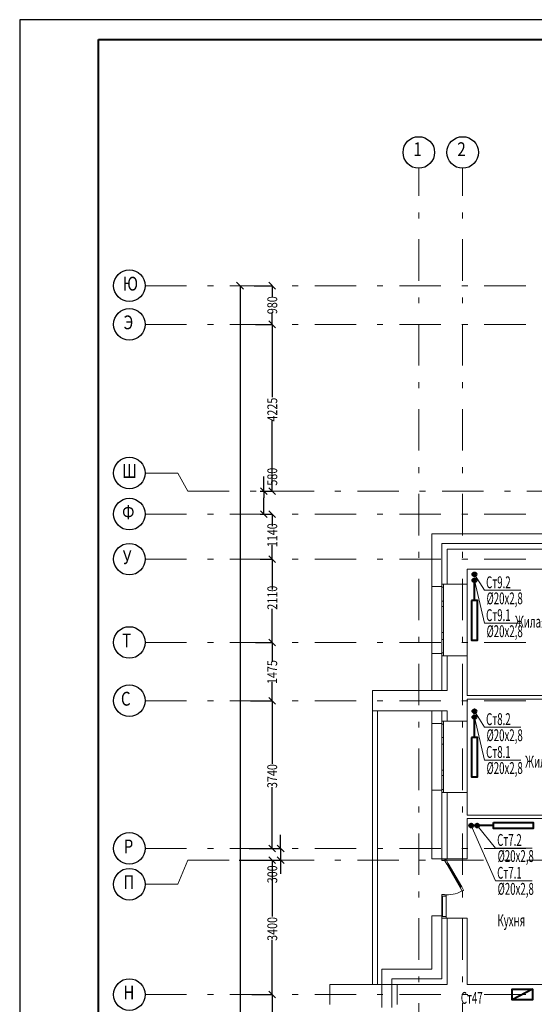
# Model space of a CAD drawing. Extents: x 48221031 to 50235895, y -2460404 to -2342774.
# Drawn here: x 49331790 to 49344837, y -2368207 to -2343274 of the extents above; entities that cross this region are included whole.
import ezdxf

# ---------------------------------------------------------------- set-up
doc = ezdxf.new("R2010")
doc.units = 0
doc.header["$MEASUREMENT"] = 0
doc.linetypes.add('Dot & Dashed', pattern=[716.388884, 350, -176.388884, 50, -140])
for name, color, linetype, lineweight in [('Вытяжка', 92, 'Continuous', 40), ('кон 1', 8, 'Continuous', 20), ('Отопление', 20, 'Continuous', 40)]:
    doc.layers.add(name, color=color, linetype=linetype, lineweight=lineweight)
doc.layers.add('оси', color=7, linetype='Continuous')
doc.styles.add('1', font='isocpeur.ttf')
doc.styles.add('ISO', font='isocpeui.ttf', dxfattribs={"width": 0.9})

msp = doc.modelspace()

# ---------------------------------------------------------------- hatches: boundary and pattern name
at = {"layer": 'Отопление'}
for points in [[(49343269.5, -2357319.4, 1), (49343369.5, -2357319.4, 1)], [(49343269.5, -2357469.4, -1), (49343369.5, -2357469.4, -1)], [(49343269.5, -2360784.4, 1), (49343369.5, -2360784.4, 1)], [(49343269.5, -2360934.4, -1), (49343369.5, -2360934.4, -1)], [(49343238.6, -2363629.4, -1), (49343238.6, -2363729.4, -1)], [(49343388.6, -2363629.4, 1), (49343388.6, -2363729.4, 1)]]:
    msp.add_hatch(color=256, dxfattribs=at).paths.add_polyline_path(points)

# ---------------------------------------------------------------- linework, layer by layer
for p, q in [((49415890.1, -2343274.3), (49331790.1, -2343274.3)), ((49331790.1, -2343274.3), (49331790.1, -2402674.3))]:
    msp.add_line(p, q)
at = {"lineweight": 40}
for p, q in [((49333790.1, -2402174.3), (49333790.1, -2343774.3)), ((49333790.1, -2343774.3), (49415390.1, -2343774.3))]:
    msp.add_line(p, q, dxfattribs=at)
at = {"layer": 'Вытяжка'}
msp.add_lwpolyline([(49344788.6, -2367824.4), (49344788.6, -2368094.4), (49344278.6, -2368094.4), (49344278.6, -2367824.4), (49344788.6, -2367824.4), (49344278.6, -2368094.4)], dxfattribs=at)
at = {"layer": 'кон 1'}
for p, q in [((49342238.6, -2356289.4), (49342238.6, -2357629.4)), ((49342238.6, -2356289.4), (49342488.6, -2356289.4)), ((49345668.6, -2356289.4), (49342488.6, -2356289.4)), ((49342488.6, -2356539.4), (49342488.6, -2356679.4)), ((49342628.6, -2356539.4), (49342488.6, -2356539.4)), ((49342628.6, -2356539.4), (49342488.6, -2356539.4)), ((49345918.6, -2356539.4), (49342628.6, -2356539.4)), ((49342488.6, -2356679.4), (49342488.6, -2357569.4)), ((49342628.6, -2356679.4), (49342628.6, -2357189.4)), ((49343138.6, -2356679.4), (49342628.6, -2356679.4)), ((49343138.6, -2356679.4), (49342628.6, -2356679.4)), ((49346058.6, -2356679.4), (49343138.6, -2356679.4)), ((49342628.6, -2357189.4), (49342628.6, -2357569.4)), ((49343138.6, -2357569.4), (49343138.6, -2357189.4)), ((49343138.6, -2357189.4), (49346568.6, -2357189.4)), ((49342488.6, -2357629.4), (49342488.6, -2357569.4)), ((49342488.6, -2357569.4), (49342538.6, -2357569.4)), ((49342488.6, -2357569.4), (49342488.6, -2357644.4)), ((49342488.6, -2357569.4), (49342538.6, -2357569.4)), ((49342488.6, -2357569.4), (49342538.6, -2357569.4)), ((49342488.6, -2357629.4), (49342488.6, -2357569.4)), ((49342488.6, -2357629.4), (49342488.6, -2357569.4)), ((49342538.6, -2357569.4), (49342628.6, -2357569.4)), ((49342538.6, -2357644.4), (49342538.6, -2357569.4)), ((49342538.6, -2357569.4), (49342628.6, -2357569.4)), ((49342628.6, -2357569.4), (49343138.6, -2357569.4)), ((49342628.6, -2357569.4), (49343138.6, -2357569.4)), ((49343138.6, -2357569.4), (49343138.6, -2359379.4)), ((49342238.6, -2357629.4), (49342488.6, -2357629.4)), ((49342238.6, -2357629.4), (49342238.6, -2359319.4)), ((49342238.6, -2357629.4), (49342488.6, -2357629.4)), ((49342488.6, -2357644.4), (49342538.6, -2357644.4)), ((49342488.6, -2357644.4), (49342488.6, -2358001.4)), ((49342538.6, -2358001.4), (49342538.6, -2357644.4)), ((49342538.6, -2358001.4), (49342488.6, -2358001.4)), ((49342488.6, -2358001.4), (49342488.6, -2358069.4)), ((49342488.6, -2358069.4), (49342488.6, -2358137.4)), ((49342538.6, -2358069.4), (49342538.6, -2358001.4)), ((49342538.6, -2358137.4), (49342538.6, -2358069.4)), ((49342488.6, -2358137.4), (49342538.6, -2358137.4)), ((49342488.6, -2358137.4), (49342488.6, -2358791.9)), ((49342538.6, -2358791.9), (49342538.6, -2358137.4)), ((49342538.6, -2358791.9), (49342488.6, -2358791.9)), ((49342488.6, -2358791.9), (49342488.6, -2358879.4)), ((49342538.6, -2358879.4), (49342538.6, -2358791.9)), ((49342488.6, -2358879.4), (49342488.6, -2358966.9)), ((49342488.6, -2358966.9), (49342538.6, -2358966.9)), ((49342488.6, -2358966.9), (49342488.6, -2359304.4)), ((49342538.6, -2358966.9), (49342538.6, -2358879.4)), ((49342538.6, -2359304.4), (49342538.6, -2358966.9)), ((49342238.6, -2359319.4), (49342488.6, -2359319.4)), ((49342238.6, -2359319.4), (49342238.6, -2360264.4)), ((49342238.6, -2359319.4), (49342488.6, -2359319.4)), ((49342538.6, -2359304.4), (49342488.6, -2359304.4)), ((49342488.6, -2359304.4), (49342488.6, -2359379.4)), ((49342488.6, -2359319.4), (49342488.6, -2359379.4)), ((49342488.6, -2359319.4), (49342488.6, -2359379.4)), ((49342488.6, -2359319.4), (49342488.6, -2359379.4)), ((49342538.6, -2359379.4), (49342538.6, -2359304.4)), ((49342488.6, -2359379.4), (49342488.6, -2360264.4)), ((49342488.6, -2359379.4), (49342538.6, -2359379.4)), ((49342488.6, -2359379.4), (49342538.6, -2359379.4)), ((49342488.6, -2359379.4), (49342538.6, -2359379.4)), ((49342538.6, -2359379.4), (49342628.6, -2359379.4)), ((49342538.6, -2359379.4), (49342628.6, -2359379.4)), ((49342628.6, -2359379.4), (49342628.6, -2360264.4)), ((49342628.6, -2359379.4), (49343138.6, -2359379.4)), ((49342628.6, -2359379.4), (49343138.6, -2359379.4)), ((49343138.6, -2360389.4), (49343138.6, -2359379.4)), ((49342238.6, -2360264.4), (49340738.7, -2360264.4)), ((49340738.7, -2360774.4), (49340738.7, -2360264.4)), ((49342488.6, -2360264.4), (49342238.6, -2360264.4)), ((49342488.6, -2360264.4), (49342238.6, -2360264.4)), ((49342628.6, -2360264.4), (49342488.6, -2360264.4)), ((49342628.6, -2360264.4), (49342488.6, -2360264.4)), ((49347418.6, -2360389.4), (49343138.6, -2360389.4)), ((49343138.6, -2361034.4), (49343138.6, -2360479.4)), ((49343138.6, -2360479.4), (49346988.6, -2360479.4)), ((49340738.6, -2360774.4), (49340738.6, -2367704.4)), ((49340858.6, -2360774.4), (49340738.6, -2360774.4)), ((49340738.6, -2360774.4), (49340738.6, -2367704.4)), ((49340738.6, -2360774.4), (49340858.6, -2360774.4)), ((49340738.7, -2360774.4), (49342238.6, -2360774.4)), ((49340858.6, -2367704.4), (49340858.6, -2360774.4)), ((49340858.6, -2367704.4), (49340858.6, -2360774.4)), ((49342238.6, -2360774.4), (49342488.6, -2360774.4)), ((49342238.6, -2360774.4), (49342238.6, -2361094.4)), ((49342238.6, -2360774.4), (49342488.6, -2360774.4)), ((49342488.6, -2360774.4), (49342488.6, -2361034.4)), ((49342488.6, -2360774.4), (49342628.6, -2360774.4)), ((49342488.6, -2360774.4), (49342628.6, -2360774.4)), ((49342628.6, -2360774.4), (49342628.6, -2361034.4)), ((49342238.6, -2361094.4), (49342488.6, -2361094.4)), ((49342238.6, -2362784.4), (49342238.6, -2361094.4)), ((49342238.6, -2361094.4), (49342488.6, -2361094.4)), ((49342488.6, -2361094.4), (49342488.6, -2361034.4)), ((49342488.6, -2361034.4), (49342538.6, -2361034.4)), ((49342488.6, -2361109.4), (49342488.6, -2361034.4)), ((49342488.6, -2361034.4), (49342538.6, -2361034.4)), ((49342488.6, -2361034.4), (49342538.6, -2361034.4)), ((49342488.6, -2361094.4), (49342488.6, -2361034.4)), ((49342488.6, -2361094.4), (49342488.6, -2361034.4)), ((49342538.6, -2361034.4), (49342628.6, -2361034.4)), ((49342538.6, -2361034.4), (49342538.6, -2361109.4)), ((49342538.6, -2361034.4), (49342628.6, -2361034.4)), ((49342628.6, -2361034.4), (49343138.6, -2361034.4)), ((49342628.6, -2361034.4), (49343138.6, -2361034.4)), ((49343138.6, -2362844.4), (49343138.6, -2361034.4)), ((49342538.6, -2361109.4), (49342488.6, -2361109.4)), ((49342488.6, -2361446.9), (49342488.6, -2361109.4)), ((49342538.6, -2361109.4), (49342538.6, -2361446.9)), ((49342488.6, -2361534.4), (49342488.6, -2361446.9)), ((49342488.6, -2361446.9), (49342538.6, -2361446.9)), ((49342488.6, -2361621.9), (49342488.6, -2361534.4)), ((49342538.6, -2361446.9), (49342538.6, -2361534.4)), ((49342538.6, -2361534.4), (49342538.6, -2361621.9)), ((49342538.6, -2361621.9), (49342488.6, -2361621.9)), ((49342488.6, -2362276.4), (49342488.6, -2361621.9)), ((49342538.6, -2361621.9), (49342538.6, -2362276.4)), ((49342488.6, -2362344.4), (49342488.6, -2362276.4)), ((49342488.6, -2362276.4), (49342538.6, -2362276.4)), ((49342538.6, -2362276.4), (49342538.6, -2362344.4)), ((49342488.6, -2362412.4), (49342488.6, -2362344.4)), ((49342538.6, -2362412.4), (49342488.6, -2362412.4)), ((49342488.6, -2362769.4), (49342488.6, -2362412.4)), ((49342538.6, -2362344.4), (49342538.6, -2362412.4)), ((49342538.6, -2362412.4), (49342538.6, -2362769.4)), ((49342238.6, -2362784.4), (49342488.6, -2362784.4)), ((49342238.6, -2362784.4), (49342238.6, -2364524.4)), ((49342238.6, -2362784.4), (49342488.6, -2362784.4)), ((49342488.6, -2362844.4), (49342488.6, -2362769.4)), ((49342488.6, -2362769.4), (49342538.6, -2362769.4)), ((49342488.6, -2362784.4), (49342488.6, -2362844.4)), ((49342488.6, -2362784.4), (49342488.6, -2362844.4)), ((49342488.6, -2362784.4), (49342488.6, -2362844.4)), ((49342538.6, -2362769.4), (49342538.6, -2362844.4)), ((49342488.6, -2362844.4), (49342488.6, -2364524.4)), ((49342488.6, -2362844.4), (49342538.6, -2362844.4)), ((49342488.6, -2362844.4), (49342538.6, -2362844.4)), ((49342488.6, -2362844.4), (49342538.6, -2362844.4)), ((49342538.6, -2362844.4), (49342628.6, -2362844.4)), ((49342538.6, -2362844.4), (49342628.6, -2362844.4)), ((49342628.6, -2362844.4), (49342628.6, -2364524.4)), ((49342628.6, -2362844.4), (49343138.6, -2362844.4)), ((49342628.6, -2362844.4), (49343138.6, -2362844.4)), ((49343138.6, -2363414.4), (49343138.6, -2362844.4)), ((49346988.6, -2363414.4), (49343138.6, -2363414.4)), ((49343138.6, -2364524.4), (49343138.6, -2363504.4)), ((49343138.6, -2363504.4), (49345838.6, -2363504.4)), ((49342238.6, -2364524.4), (49342488.6, -2364524.4)), ((49342238.6, -2364524.4), (49342488.6, -2364524.4)), ((49342488.6, -2364524.4), (49342603.6, -2364524.4)), ((49342488.6, -2364524.4), (49342603.6, -2364524.4)), ((49342488.6, -2364564.4), (49342488.6, -2364524.4)), ((49342488.6, -2364524.4), (49342603.6, -2364524.4)), ((49342488.6, -2364524.4), (49342603.6, -2364524.4)), ((49342563.6, -2364564.4), (49342488.6, -2364564.4)), ((49342603.6, -2364552.4), (49342563.6, -2364552.4)), ((49342563.6, -2364552.4), (49342563.6, -2364564.4)), ((49342603.6, -2364552.4), (49342569, -2364572.4)), ((49342569, -2364572.4), (49342619, -2364659)), ((49342603.6, -2364524.4), (49342628.6, -2364524.4)), ((49342603.6, -2364524.4), (49342603.6, -2364552.4)), ((49342603.6, -2364524.4), (49342628.6, -2364524.4)), ((49342653.6, -2364639), (49342603.6, -2364552.4)), ((49342628.6, -2364524.4), (49343138.6, -2364524.4)), ((49342628.6, -2364524.4), (49343138.6, -2364524.4)), ((49342619, -2364659), (49342653.6, -2364639)), ((49342636.3, -2364649), (49342619, -2364659)), ((49342619, -2364659), (49342961, -2365251.4)), ((49342653.6, -2364639), (49342636.3, -2364649)), ((49342636.3, -2364649), (49342978.3, -2365241.4)), ((49342978.3, -2365241.4), (49342636.3, -2364649)), ((49342978.3, -2365241.4), (49342636.3, -2364649)), ((49342995.6, -2365231.4), (49342653.6, -2364639)), ((49342995.6, -2365231.4), (49342961, -2365251.4)), ((49342961, -2365251.4), (49342978.3, -2365241.4)), ((49342961, -2365251.4), (49343011, -2365338)), ((49342978.3, -2365241.4), (49342995.6, -2365231.4)), ((49343045.6, -2365318), (49342995.6, -2365231.4)), ((49343011, -2365338), (49343045.6, -2365318)), ((49342488.6, -2365424.4), (49342563.6, -2365424.4)), ((49342488.6, -2365464.4), (49342488.6, -2365424.4)), ((49342488.6, -2365464.4), (49342488.6, -2365984.4)), ((49342603.6, -2365464.4), (49342488.6, -2365464.4)), ((49342603.6, -2365464.4), (49342488.6, -2365464.4)), ((49342506.6, -2365984.4), (49342506.6, -2365464.4)), ((49342563.6, -2365424.4), (49342563.6, -2365436.4)), ((49342563.6, -2365436.4), (49342603.6, -2365436.4)), ((49342603.6, -2365436.4), (49342603.6, -2365464.4)), ((49342603.6, -2365984.4), (49342603.6, -2365464.4)), ((49342603.6, -2365464.4), (49342603.6, -2365984.4)), ((49342238.6, -2365964.4), (49342488.6, -2365964.4)), ((49342238.6, -2365964.4), (49342238.6, -2367314.4)), ((49342238.6, -2365964.4), (49342488.6, -2365964.4)), ((49342488.6, -2365964.4), (49342488.6, -2366024.4)), ((49342488.6, -2365964.4), (49342488.6, -2366024.4)), ((49342488.6, -2365964.4), (49342488.6, -2366024.4)), ((49342488.6, -2365984.4), (49342603.6, -2365984.4)), ((49342488.6, -2366024.4), (49342488.6, -2365984.4)), ((49342488.6, -2365984.4), (49342603.6, -2365984.4)), ((49342488.6, -2366024.4), (49342488.6, -2367314.4)), ((49342488.6, -2366024.4), (49342603.6, -2366024.4)), ((49342603.6, -2366024.4), (49342488.6, -2366024.4)), ((49342488.6, -2366024.4), (49342603.6, -2366024.4)), ((49342488.6, -2366024.4), (49342603.6, -2366024.4)), ((49342603.6, -2365984.4), (49342603.6, -2366024.4)), ((49342603.6, -2366024.4), (49342628.6, -2366024.4)), ((49342603.6, -2366024.4), (49342628.6, -2366024.4)), ((49342628.6, -2366024.4), (49342628.6, -2367564.4)), ((49342628.6, -2366024.4), (49343138.6, -2366024.4)), ((49342628.6, -2366024.4), (49343138.6, -2366024.4)), ((49343138.6, -2367704.4), (49343138.6, -2366024.4)), ((49340973.6, -2367314.4), (49340973.6, -2368284.4)), ((49340973.6, -2367314.4), (49341223.6, -2367314.4)), ((49342238.6, -2367314.4), (49341223.6, -2367314.4)), ((49342488.6, -2367564.4), (49342488.6, -2367314.4)), ((49342488.6, -2367564.4), (49342488.6, -2367314.4)), ((49341223.6, -2367564.4), (49341223.6, -2367704.4)), ((49341363.6, -2367564.4), (49341223.6, -2367564.4)), ((49341363.6, -2367564.4), (49341223.6, -2367564.4)), ((49342488.6, -2367564.4), (49341363.6, -2367564.4)), ((49342628.6, -2367704.4), (49342628.6, -2367564.4)), ((49342628.6, -2367704.4), (49342628.6, -2367564.4)), ((49342238.6, -2367704.4), (49339653.6, -2367704.4)), ((49339653.6, -2368214.4), (49339653.6, -2367704.4)), ((49340738.6, -2367704.4), (49340858.6, -2367704.4)), ((49340738.6, -2367704.4), (49340858.6, -2367704.4)), ((49341223.6, -2367704.4), (49341223.6, -2368284.4)), ((49341363.6, -2367704.4), (49341363.6, -2368214.4)), ((49341873.6, -2367704.4), (49341363.6, -2367704.4)), ((49341873.6, -2367704.4), (49341363.6, -2367704.4)), ((49342628.6, -2367704.4), (49341873.6, -2367704.4)), ((49345838.6, -2367704.4), (49343138.6, -2367704.4))]:
    msp.add_line(p, q, dxfattribs=at)
msp.add_arc((49342603.6, -2364552.4), 884, 270, 300, dxfattribs=at)
at = {"layer": 'оси', "color": 4, "linetype": 'Dot & Dashed', "lineweight": 13, "ltscale": 3}
for p, q in [((49341908.6, -2399316.6), (49341908.6, -2347036.6)), ((49343018.6, -2399316.6), (49343018.6, -2347036.6)), ((49334972.5, -2350009.4), (49396518.6, -2350009.4)), ((49334972.5, -2350989.4), (49396518.6, -2350989.4)), ((49334972.5, -2354753.9), (49335796.9, -2354753.9)), ((49335796.9, -2354753.9), (49336052.8, -2355214.4)), ((49336052.8, -2355214.4), (49396518.6, -2355214.4)), ((49334972.5, -2355794.4), (49396518.6, -2355794.4)), ((49334972.5, -2356934.4), (49396518.6, -2356934.4)), ((49334972.5, -2359044.4), (49396518.6, -2359044.4)), ((49334972.5, -2360519.4), (49396518.6, -2360519.4)), ((49334972.5, -2364259.4), (49396518.6, -2364259.4)), ((49335796.9, -2365165.9), (49336052.8, -2364559.4)), ((49336052.8, -2364559.4), (49396518.6, -2364559.4)), ((49334972.5, -2365165.9), (49335796.9, -2365165.9)), ((49334972.5, -2367959.4), (49360105.4, -2367959.4))]:
    msp.add_line(p, q, dxfattribs=at)
at = {"layer": 'оси', "color": 6, "linetype": 'Continuous'}
for p, q in [((49337462.1, -2350094.9), (49337291.1, -2349923.9)), ((49337369.2, -2350009.4), (49337376.8, -2350009.4)), ((49337376.6, -2350009.4), (49337376.6, -2350180.4)), ((49337734.4, -2350009.4), (49338193.9, -2350009.4)), ((49338279.2, -2350094.9), (49338108.2, -2349923.9)), ((49338193.7, -2350009.4), (49338193.7, -2350180.4)), ((49337376.6, -2350180.4), (49337376.6, -2371816.4)), ((49338193.7, -2350180.4), (49338193.7, -2350282.4)), ((49338193.7, -2350818.4), (49338193.7, -2350686.6)), ((49338193.7, -2350989.4), (49338193.7, -2350818.4)), ((49337765.8, -2350989.4), (49338193.9, -2350989.4)), ((49337765.8, -2350989.4), (49338193.9, -2350989.4)), ((49338279.2, -2351074.9), (49338108.2, -2350903.9)), ((49338108.2, -2350903.9), (49338279.2, -2351074.9)), ((49338193.7, -2350989.4), (49338193.7, -2351160.4)), ((49338193.7, -2351160.4), (49338193.7, -2352831.3)), ((49338193.7, -2355043.4), (49338193.7, -2353416.9)), ((49337981.2, -2355214.4), (49337981.2, -2354838.5)), ((49338193.7, -2355214.4), (49338193.7, -2355043.4)), ((49337891.1, -2355214.4), (49337981.4, -2355214.4)), ((49337891.1, -2355214.4), (49338193.9, -2355214.4)), ((49338066.7, -2355299.9), (49337895.7, -2355128.9)), ((49337981.2, -2355214.4), (49337981.2, -2355385.4)), ((49338108.2, -2355128.9), (49338279.2, -2355299.9)), ((49337981.2, -2355623.4), (49337981.2, -2355385.4)), ((49337891.1, -2355794.4), (49338193.9, -2355794.4)), ((49337891.1, -2355794.4), (49337981.4, -2355794.4)), ((49337895.7, -2355708.9), (49338066.7, -2355879.9)), ((49337981.2, -2355794.4), (49337981.2, -2355623.4)), ((49338279.2, -2355879.9), (49338108.2, -2355708.9)), ((49338193.7, -2355794.4), (49338193.7, -2355965.4)), ((49338193.7, -2355965.4), (49338193.7, -2356099.7)), ((49338193.7, -2356763.4), (49338193.7, -2356570.3)), ((49338279.2, -2357019.9), (49338108.2, -2356848.9)), ((49338108.2, -2356848.9), (49338279.2, -2357019.9)), ((49338193.7, -2356934.4), (49338193.7, -2356763.4)), ((49337891.1, -2356934.4), (49338193.9, -2356934.4)), ((49337891.1, -2356934.4), (49338193.9, -2356934.4)), ((49338193.7, -2356934.4), (49338193.7, -2357105.4)), ((49338193.7, -2357105.4), (49338193.7, -2357703.6)), ((49338193.7, -2358873.4), (49338193.7, -2358190.6)), ((49337765.8, -2359044.4), (49338193.9, -2359044.4)), ((49337765.8, -2359044.4), (49338193.9, -2359044.4)), ((49338279.2, -2359129.9), (49338108.2, -2358958.9)), ((49338108.2, -2358958.9), (49338279.2, -2359129.9)), ((49338193.7, -2359044.4), (49338193.7, -2358873.4)), ((49338193.7, -2359044.4), (49338193.7, -2359215.4)), ((49338193.7, -2359215.4), (49338193.7, -2359519.4)), ((49338193.7, -2360348.4), (49338193.7, -2360037.3)), ((49337640.4, -2360519.4), (49338193.9, -2360519.4)), ((49337640.4, -2360519.4), (49338193.9, -2360519.4)), ((49338279.2, -2360604.9), (49338108.2, -2360433.9)), ((49338108.2, -2360433.9), (49338279.2, -2360604.9)), ((49338193.7, -2360519.4), (49338193.7, -2360348.4)), ((49338193.7, -2360519.4), (49338193.7, -2360690.4)), ((49338193.7, -2360690.4), (49338193.7, -2362116.3)), ((49338193.7, -2364088.4), (49338193.7, -2362706.9)), ((49338406.2, -2364088.4), (49338406.2, -2363917.4)), ((49337609.1, -2364259.4), (49338406.4, -2364259.4)), ((49337609.1, -2364259.4), (49338193.9, -2364259.4)), ((49338108.2, -2364173.9), (49338279.2, -2364344.9)), ((49338193.7, -2364259.4), (49338193.7, -2364088.4)), ((49338320.7, -2364173.9), (49338491.7, -2364344.9)), ((49338406.2, -2364259.4), (49338406.2, -2364088.4)), ((49338406.2, -2364259.4), (49338406.2, -2364559.4)), ((49337358.4, -2364559.4), (49338193.9, -2364559.4)), ((49337358.4, -2364559.4), (49338406.4, -2364559.4)), ((49338279.2, -2364644.9), (49338108.2, -2364473.9)), ((49338193.7, -2364559.4), (49338193.7, -2364730.4)), ((49338491.7, -2364644.9), (49338320.7, -2364473.9)), ((49338406.2, -2364559.4), (49338406.2, -2364730.4)), ((49338193.7, -2364730.4), (49338193.7, -2365986.3)), ((49338406.2, -2364730.4), (49338406.2, -2364905.5)), ((49338193.7, -2367788.4), (49338193.7, -2366576.9)), ((49338193.7, -2367959.4), (49338193.7, -2367788.4)), ((49337671.8, -2367959.4), (49338193.9, -2367959.4)), ((49337671.8, -2367959.4), (49338193.9, -2367959.4)), ((49338279.2, -2368044.9), (49338108.2, -2367873.9)), ((49338108.2, -2367873.9), (49338279.2, -2368044.9)), ((49338193.7, -2367959.4), (49338193.7, -2368130.4)), ((49338193.7, -2368130.4), (49338193.7, -2368705.9))]:
    msp.add_line(p, q, dxfattribs=at)
for centre in [(49341908.6, -2346636.6), (49343018.6, -2346636.6), (49334572.5, -2350009.4), (49334572.5, -2350989.4), (49334572.5, -2354753.9), (49334572.5, -2355794.4), (49334572.5, -2356934.4), (49334572.5, -2359044.4), (49334572.5, -2360519.4), (49334572.5, -2364259.4), (49334572.5, -2365165.9), (49334572.5, -2367959.4)]:
    msp.add_circle(centre, 400, dxfattribs=at)
at = {"layer": 'Отопление', "color": 5, "lineweight": 20}
for points in [[(49344498.3, -2357724), (49343570.7, -2357724), (49343319.5, -2357319.4)], [(49344498.3, -2358555.5), (49343570.7, -2358555.5), (49343319.5, -2357469.4)], [(49344498.3, -2361189), (49343570.7, -2361189), (49343319.5, -2360784.4)], [(49344498.3, -2362020.5), (49343570.7, -2362020.5), (49343319.5, -2360934.4)], [(49344778.8, -2365080.3), (49343851.2, -2365080.3), (49343238.6, -2363679.4)], [(49344778.8, -2364248.8), (49343851.2, -2364248.8), (49343388.6, -2363679.4)]]:
    msp.add_lwpolyline(points, dxfattribs=at)
at = {"layer": 'Отопление'}
for points in [[(49343319.5, -2357985.4), (49343319.5, -2357469.4)], [(49343319.5, -2361450.4), (49343319.5, -2360934.4)], [(49343804.6, -2363679.5), (49343388.6, -2363679.4)]]:
    msp.add_lwpolyline(points, dxfattribs=at)
for points in [[(49343244.5, -2357985.4), (49343244.5, -2358985.4), (49343394.5, -2358985.4), (49343394.5, -2357985.4)], [(49343244.5, -2361450.4), (49343244.5, -2362450.4), (49343394.5, -2362450.4), (49343394.5, -2361450.4)], [(49343804.6, -2363604.5), (49344804.6, -2363604.5), (49344804.6, -2363754.5), (49343804.6, -2363754.5)]]:
    msp.add_lwpolyline(points, close=True, dxfattribs=at)
for centre in [(49343319.5, -2357319.4), (49343319.5, -2357469.4), (49343319.5, -2360784.4), (49343319.5, -2360934.4), (49343238.6, -2363679.4), (49343388.6, -2363679.4)]:
    msp.add_circle(centre, 50, dxfattribs=at)

# ---------------------------------------------------------------- texts
at = {"layer": 'кон 1', "style": '1', "width": 0.6}
for s, p in [('Жилая комната', (49344348, -2358668.1)), ('Жилая комната', (49344607.6, -2362213.2)), ('Кухня', (49343901.2, -2366230.4))]:
    msp.add_text(s, height=300, dxfattribs=at).set_placement(p)
at = {"layer": 'оси', "color": 6, "linetype": 'Continuous', "style": 'ISO', "width": 0.8}
for s, p in [('1', (49341772.8, -2346728.5)), ('2', (49342886, -2346728.5)), ('Ю', (49334403.8, -2350133.6)), ('Э', (49334425.3, -2351113.6)), ('Ш', (49334389.9, -2354878.1)), ('Ф', (49334388, -2355918.6)), ('У', (49334404.5, -2357058.6)), ('Т', (49334385.4, -2359168.6)), ('С', (49334357.3, -2360643.6)), ('Р', (49334427.2, -2364383.6)), ('П', (49334419.2, -2365290.1)), ('Н', (49334419.2, -2368083.6))]:
    msp.add_text(s, height=350, dxfattribs=at).set_placement(p)
for s, p in [('980', (49338318.7, -2350731.1)), ('4225', (49338318.7, -2353451.4)), ('580', (49338318.7, -2355074.8)), ('1140', (49338318.7, -2356631)), ('2110', (49338318.7, -2358214.3)), ('1475', (49338317.1, -2360097.9)), ('3740', (49338317.1, -2362730.6)), ('300', (49338318.7, -2365141.7)), ('3400', (49338318.7, -2366600.6))]:
    msp.add_text(s, height=250, rotation=90, dxfattribs=at).set_placement(p)
at = {"layer": 'Отопление', "color": 5, "lineweight": 20, "style": '1', "width": 0.6}
for s, p in [('Ст9.2', (49343614.2, -2357670.4)), ('%%C20х2,8', (49343626.2, -2358077.7)), ('Ст9.1', (49343614.2, -2358501.9)), ('%%C20х2,8', (49343626.2, -2358909.2)), ('Ст8.2', (49343614.2, -2361135.4)), ('%%C20х2,8', (49343626.2, -2361542.7)), ('Ст8.1', (49343614.2, -2361966.9)), ('%%C20х2,8', (49343626.2, -2362374.2)), ('Ст7.2', (49343894.7, -2364195.1)), ('%%C20х2,8', (49343906.7, -2364602.5)), ('Ст7.1', (49343894.7, -2365026.6)), ('%%C20х2,8', (49343906.7, -2365434)), ('Ст47', (49342973.6, -2368193.7))]:
    msp.add_text(s, height=300, dxfattribs=at).set_placement(p)

doc.saveas('drawing.dxf')
